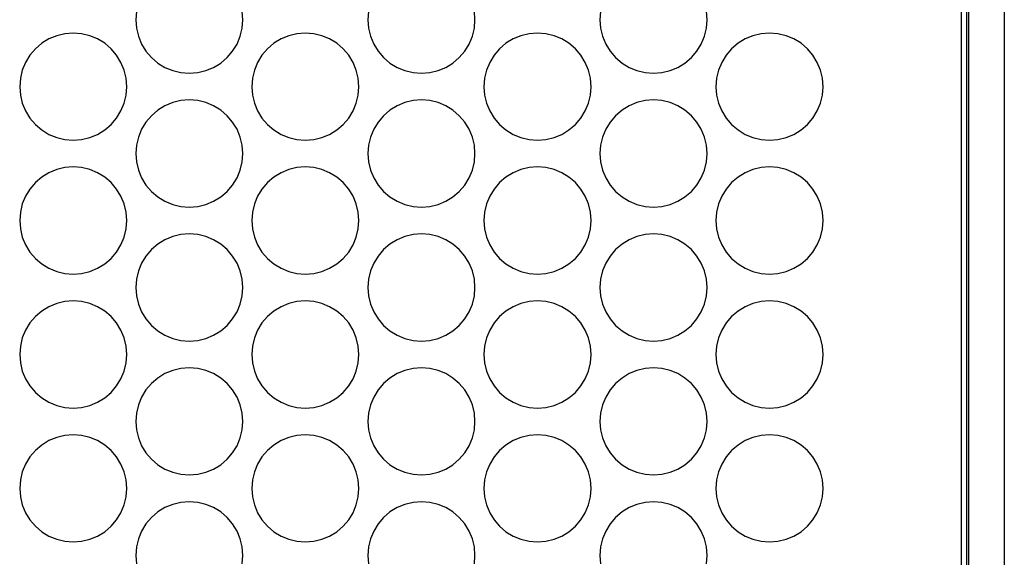
# Model space of a CAD drawing. Extents: x 1650 to 3450, y 2191 to 4850.
# Drawn here: x 3085 to 3140, y 4006 to 4036 of the extents above; entities that cross this region are included whole.
import ezdxf

# ---------------------------------------------------------------- set-up
doc = ezdxf.new("R2010")
doc.units = 0
doc.header["$LTSCALE"] = 50.8
doc.layers.add('DATA', color=7, linetype='CONTINUOUS')

msp = doc.modelspace()

# ---------------------------------------------------------------- linework, layer by layer
at = {"layer": 'DATA', "color": 7, "linetype": 'CONTINUOUS'}
for p, q in [((3138.256, 4218.888), (3138.256, 3837.472)), ((3140.254, 4218.888), (3140.254, 3837.472)), ((3138.155, 3973.767), (3138.155, 4107.022))]:
    msp.add_line(p, q, dxfattribs=at)
at = {"layer": 'DATA', "color": 7, "linetype": 'CONTINUOUS', "flags": 128}
for points in [[(3137.856, 3856.421), (3137.856, 4121.719), (3137.856, 4121.895), (3137.856, 4123.799), (3137.856, 4124.821), (3137.856, 4163.221), (3137.856, 4164.248), (3137.856, 4166.147), (3137.856, 4166.326), (3137.856, 4198.621)], [(3091.641, 4036.491), (3091.605, 4036.021), (3091.641, 4035.552), (3091.751, 4035.094), (3091.931, 4034.66), (3092.178, 4034.258), (3092.483, 4033.9), (3092.841, 4033.594), (3093.243, 4033.348), (3093.678, 4033.168), (3094.135, 4033.058), (3094.605, 4033.021), (3095.075, 4033.058), (3095.532, 4033.168), (3095.967, 4033.348), (3096.369, 4033.594), (3096.727, 4033.9), (3097.032, 4034.258), (3097.279, 4034.66), (3097.459, 4035.094), (3097.569, 4035.552), (3097.605, 4036.021)], [(3097.605, 4036.021), (3097.569, 4036.491)], [(3104.643, 4036.491), (3104.606, 4036.021), (3104.643, 4035.552), (3104.753, 4035.094), (3104.933, 4034.66), (3105.179, 4034.258), (3105.485, 4033.9), (3105.843, 4033.594), (3106.244, 4033.348), (3106.679, 4033.168), (3107.137, 4033.058), (3107.606, 4033.021), (3108.076, 4033.058), (3108.535, 4033.168), (3108.969, 4033.348), (3109.37, 4033.594), (3109.729, 4033.9), (3110.035, 4034.258), (3110.281, 4034.66), (3110.461, 4035.094), (3110.571, 4035.552), (3110.607, 4036.021)], [(3110.607, 4036.021), (3110.571, 4036.491)], [(3117.642, 4036.491), (3117.604, 4036.021), (3117.642, 4035.552), (3117.752, 4035.094), (3117.932, 4034.66), (3118.178, 4034.258), (3118.483, 4033.9), (3118.842, 4033.594), (3119.243, 4033.348), (3119.678, 4033.168), (3120.136, 4033.058), (3120.605, 4033.021), (3121.075, 4033.058), (3121.533, 4033.168), (3121.967, 4033.348), (3122.369, 4033.594), (3122.727, 4033.9), (3123.033, 4034.258), (3123.279, 4034.66), (3123.459, 4035.094), (3123.569, 4035.552), (3123.606, 4036.021)], [(3123.606, 4036.021), (3123.569, 4036.491)], [(3091.106, 4032.27), (3091.069, 4032.74), (3090.96, 4033.198), (3090.779, 4033.633), (3090.534, 4034.034), (3090.227, 4034.393), (3089.87, 4034.698), (3089.468, 4034.944), (3089.033, 4035.124), (3088.575, 4035.235), (3088.106, 4035.271), (3087.637, 4035.235), (3087.179, 4035.124), (3086.743, 4034.944), (3086.342, 4034.698), (3085.984, 4034.393), (3085.678, 4034.034), (3085.432, 4033.633), (3085.252, 4033.198), (3085.142, 4032.74), (3085.105, 4032.27), (3085.142, 4031.801), (3085.252, 4031.344), (3085.432, 4030.908), (3085.678, 4030.506), (3085.984, 4030.149), (3086.342, 4029.844), (3086.743, 4029.597), (3087.179, 4029.416), (3087.637, 4029.308), (3088.106, 4029.27), (3088.575, 4029.308), (3089.033, 4029.416), (3089.468, 4029.597), (3089.87, 4029.844), (3090.227, 4030.149), (3090.534, 4030.506), (3090.779, 4030.908), (3090.96, 4031.344), (3091.069, 4031.801), (3091.106, 4032.27)], [(3104.105, 4032.27), (3104.068, 4032.74), (3103.958, 4033.198), (3103.778, 4033.633), (3103.532, 4034.034), (3103.226, 4034.393), (3102.868, 4034.698), (3102.467, 4034.944), (3102.031, 4035.124), (3101.573, 4035.235), (3101.104, 4035.271), (3100.635, 4035.235), (3100.177, 4035.124), (3099.742, 4034.944), (3099.34, 4034.698), (3098.983, 4034.393), (3098.676, 4034.034), (3098.431, 4033.633), (3098.25, 4033.198), (3098.14, 4032.74), (3098.103, 4032.27), (3098.14, 4031.801), (3098.25, 4031.344), (3098.431, 4030.908), (3098.676, 4030.506), (3098.983, 4030.149), (3099.34, 4029.844), (3099.742, 4029.597), (3100.177, 4029.416), (3100.635, 4029.308), (3101.104, 4029.27), (3101.573, 4029.308), (3102.031, 4029.416), (3102.467, 4029.597), (3102.868, 4029.844), (3103.226, 4030.149), (3103.532, 4030.506), (3103.778, 4030.908), (3103.958, 4031.344), (3104.068, 4031.801), (3104.105, 4032.27)], [(3117.107, 4032.27), (3117.069, 4032.74), (3116.96, 4033.198), (3116.779, 4033.633), (3116.534, 4034.034), (3116.228, 4034.393), (3115.87, 4034.698), (3115.468, 4034.944), (3115.033, 4035.124), (3114.575, 4035.235), (3114.106, 4035.271), (3113.637, 4035.235), (3113.179, 4035.124), (3112.744, 4034.944), (3112.342, 4034.698), (3111.984, 4034.393), (3111.679, 4034.034), (3111.432, 4033.633), (3111.252, 4033.198), (3111.142, 4032.74), (3111.105, 4032.27), (3111.142, 4031.801), (3111.252, 4031.344), (3111.432, 4030.908), (3111.679, 4030.506), (3111.984, 4030.149), (3112.342, 4029.844), (3112.744, 4029.597), (3113.179, 4029.416), (3113.637, 4029.308), (3114.106, 4029.27), (3114.575, 4029.308), (3115.033, 4029.416), (3115.468, 4029.597), (3115.87, 4029.844), (3116.228, 4030.149), (3116.534, 4030.506), (3116.779, 4030.908), (3116.96, 4031.344), (3117.069, 4031.801), (3117.107, 4032.27)], [(3130.105, 4032.27), (3130.068, 4032.74), (3129.959, 4033.198), (3129.778, 4033.633), (3129.532, 4034.034), (3129.226, 4034.393), (3128.869, 4034.698), (3128.467, 4034.944), (3128.032, 4035.124), (3127.574, 4035.235), (3127.105, 4035.271), (3126.635, 4035.235), (3126.178, 4035.124), (3125.742, 4034.944), (3125.341, 4034.698), (3124.983, 4034.393), (3124.677, 4034.034), (3124.431, 4033.633), (3124.251, 4033.198), (3124.14, 4032.74), (3124.104, 4032.27), (3124.14, 4031.801), (3124.251, 4031.344), (3124.431, 4030.908), (3124.677, 4030.506), (3124.983, 4030.149), (3125.341, 4029.844), (3125.742, 4029.597), (3126.178, 4029.416), (3126.635, 4029.308), (3127.105, 4029.27), (3127.574, 4029.308), (3128.032, 4029.416), (3128.467, 4029.597), (3128.869, 4029.844), (3129.226, 4030.149), (3129.532, 4030.506), (3129.778, 4030.908), (3129.959, 4031.344), (3130.068, 4031.801), (3130.105, 4032.27)], [(3097.605, 4028.523), (3097.569, 4028.993), (3097.459, 4029.45), (3097.279, 4029.886), (3097.032, 4030.287), (3096.727, 4030.645), (3096.369, 4030.952), (3095.967, 4031.197), (3095.532, 4031.377), (3095.075, 4031.487), (3094.605, 4031.524), (3094.135, 4031.487), (3093.678, 4031.377), (3093.243, 4031.197), (3092.841, 4030.952), (3092.483, 4030.645), (3092.178, 4030.287), (3091.931, 4029.886), (3091.751, 4029.45), (3091.641, 4028.993), (3091.605, 4028.523), (3091.641, 4028.054), (3091.751, 4027.596), (3091.931, 4027.161), (3092.178, 4026.76), (3092.483, 4026.402), (3092.841, 4026.095), (3093.243, 4025.849), (3093.678, 4025.67), (3094.135, 4025.559), (3094.605, 4025.523), (3095.075, 4025.559), (3095.532, 4025.67), (3095.967, 4025.849), (3096.369, 4026.095), (3096.727, 4026.402), (3097.032, 4026.76), (3097.279, 4027.161), (3097.459, 4027.596), (3097.569, 4028.054), (3097.605, 4028.523)], [(3110.607, 4028.523), (3110.571, 4028.993), (3110.461, 4029.45), (3110.281, 4029.886), (3110.035, 4030.287), (3109.729, 4030.645), (3109.37, 4030.952), (3108.969, 4031.197), (3108.535, 4031.377), (3108.076, 4031.487), (3107.606, 4031.524), (3107.137, 4031.487), (3106.679, 4031.377), (3106.244, 4031.197), (3105.843, 4030.952), (3105.485, 4030.645), (3105.179, 4030.287), (3104.933, 4029.886), (3104.753, 4029.45), (3104.643, 4028.993), (3104.606, 4028.523), (3104.643, 4028.054), (3104.753, 4027.596), (3104.933, 4027.161), (3105.179, 4026.76), (3105.485, 4026.402), (3105.843, 4026.095), (3106.244, 4025.849), (3106.679, 4025.67), (3107.137, 4025.559), (3107.606, 4025.523), (3108.076, 4025.559), (3108.535, 4025.67), (3108.969, 4025.849), (3109.37, 4026.095), (3109.729, 4026.402), (3110.035, 4026.76), (3110.281, 4027.161), (3110.461, 4027.596), (3110.571, 4028.054), (3110.607, 4028.523)], [(3123.606, 4028.523), (3123.569, 4028.993), (3123.459, 4029.45), (3123.279, 4029.886), (3123.033, 4030.287), (3122.727, 4030.645), (3122.369, 4030.952), (3121.967, 4031.197), (3121.533, 4031.377), (3121.075, 4031.487), (3120.605, 4031.524), (3120.136, 4031.487), (3119.678, 4031.377), (3119.243, 4031.197), (3118.842, 4030.952), (3118.483, 4030.645), (3118.178, 4030.287), (3117.932, 4029.886), (3117.752, 4029.45), (3117.642, 4028.993), (3117.604, 4028.523), (3117.642, 4028.054), (3117.752, 4027.596), (3117.932, 4027.161), (3118.178, 4026.76), (3118.483, 4026.402), (3118.842, 4026.095), (3119.243, 4025.849), (3119.678, 4025.67), (3120.136, 4025.559), (3120.605, 4025.523), (3121.075, 4025.559), (3121.533, 4025.67), (3121.967, 4025.849), (3122.369, 4026.095), (3122.727, 4026.402), (3123.033, 4026.76), (3123.279, 4027.161), (3123.459, 4027.596), (3123.569, 4028.054), (3123.606, 4028.523)], [(3091.106, 4024.772), (3091.069, 4025.242), (3090.96, 4025.7), (3090.779, 4026.135), (3090.534, 4026.536), (3090.227, 4026.895), (3089.87, 4027.2), (3089.468, 4027.446), (3089.033, 4027.626), (3088.575, 4027.736), (3088.106, 4027.773), (3087.637, 4027.736), (3087.179, 4027.626), (3086.743, 4027.446), (3086.342, 4027.2), (3085.984, 4026.895), (3085.678, 4026.536), (3085.432, 4026.135), (3085.252, 4025.7), (3085.142, 4025.242), (3085.105, 4024.772), (3085.142, 4024.303), (3085.252, 4023.845), (3085.432, 4023.41), (3085.678, 4023.009), (3085.984, 4022.65), (3086.342, 4022.345), (3086.743, 4022.098), (3087.179, 4021.919), (3087.637, 4021.808), (3088.106, 4021.772), (3088.575, 4021.808), (3089.033, 4021.919), (3089.468, 4022.098), (3089.87, 4022.345), (3090.227, 4022.65), (3090.534, 4023.009), (3090.779, 4023.41), (3090.96, 4023.845), (3091.069, 4024.303), (3091.106, 4024.772)], [(3104.105, 4024.772), (3104.068, 4025.242), (3103.958, 4025.7), (3103.778, 4026.135), (3103.532, 4026.536), (3103.226, 4026.895), (3102.868, 4027.2), (3102.467, 4027.446), (3102.031, 4027.626), (3101.573, 4027.736), (3101.104, 4027.773), (3100.635, 4027.736), (3100.177, 4027.626), (3099.742, 4027.446), (3099.34, 4027.2), (3098.983, 4026.895), (3098.676, 4026.536), (3098.431, 4026.135), (3098.25, 4025.7), (3098.14, 4025.242), (3098.103, 4024.772), (3098.14, 4024.303), (3098.25, 4023.845), (3098.431, 4023.41), (3098.676, 4023.009), (3098.983, 4022.65), (3099.34, 4022.345), (3099.742, 4022.098), (3100.177, 4021.919), (3100.635, 4021.808), (3101.104, 4021.772), (3101.573, 4021.808), (3102.031, 4021.919), (3102.467, 4022.098), (3102.868, 4022.345), (3103.226, 4022.65), (3103.532, 4023.009), (3103.778, 4023.41), (3103.958, 4023.845), (3104.068, 4024.303), (3104.105, 4024.772)], [(3117.107, 4024.772), (3117.069, 4025.242), (3116.96, 4025.7), (3116.779, 4026.135), (3116.534, 4026.536), (3116.228, 4026.895), (3115.87, 4027.2), (3115.468, 4027.446), (3115.033, 4027.626), (3114.575, 4027.736), (3114.106, 4027.773), (3113.637, 4027.736), (3113.179, 4027.626), (3112.744, 4027.446), (3112.342, 4027.2), (3111.984, 4026.895), (3111.679, 4026.536), (3111.432, 4026.135), (3111.252, 4025.7), (3111.142, 4025.242), (3111.105, 4024.772), (3111.142, 4024.303), (3111.252, 4023.845), (3111.432, 4023.41), (3111.679, 4023.009), (3111.984, 4022.65), (3112.342, 4022.345), (3112.744, 4022.098), (3113.179, 4021.919), (3113.637, 4021.808), (3114.106, 4021.772), (3114.575, 4021.808), (3115.033, 4021.919), (3115.468, 4022.098), (3115.87, 4022.345), (3116.228, 4022.65), (3116.534, 4023.009), (3116.779, 4023.41), (3116.96, 4023.845), (3117.069, 4024.303), (3117.107, 4024.772)], [(3130.105, 4024.772), (3130.068, 4025.242), (3129.959, 4025.7), (3129.778, 4026.135), (3129.532, 4026.536), (3129.226, 4026.895), (3128.869, 4027.2), (3128.467, 4027.446), (3128.032, 4027.626), (3127.574, 4027.736), (3127.105, 4027.773), (3126.635, 4027.736), (3126.178, 4027.626), (3125.742, 4027.446), (3125.341, 4027.2), (3124.983, 4026.895), (3124.677, 4026.536), (3124.431, 4026.135), (3124.251, 4025.7), (3124.14, 4025.242), (3124.104, 4024.772), (3124.14, 4024.303), (3124.251, 4023.845), (3124.431, 4023.41), (3124.677, 4023.009), (3124.983, 4022.65), (3125.341, 4022.345), (3125.742, 4022.098), (3126.178, 4021.919), (3126.635, 4021.808), (3127.105, 4021.772), (3127.574, 4021.808), (3128.032, 4021.919), (3128.467, 4022.098), (3128.869, 4022.345), (3129.226, 4022.65), (3129.532, 4023.009), (3129.778, 4023.41), (3129.959, 4023.845), (3130.068, 4024.303), (3130.105, 4024.772)], [(3097.605, 4021.021), (3097.569, 4021.491), (3097.459, 4021.949), (3097.279, 4022.384), (3097.032, 4022.785), (3096.727, 4023.144), (3096.369, 4023.449), (3095.967, 4023.696), (3095.532, 4023.875), (3095.075, 4023.986), (3094.605, 4024.022), (3094.135, 4023.986), (3093.678, 4023.875), (3093.243, 4023.696), (3092.841, 4023.449), (3092.483, 4023.144), (3092.178, 4022.785), (3091.931, 4022.384), (3091.751, 4021.949), (3091.641, 4021.491), (3091.605, 4021.021), (3091.641, 4020.552), (3091.751, 4020.094), (3091.931, 4019.659), (3092.178, 4019.258), (3092.483, 4018.9), (3092.841, 4018.594), (3093.243, 4018.348), (3093.678, 4018.168), (3094.135, 4018.058), (3094.605, 4018.021), (3095.075, 4018.058), (3095.532, 4018.168), (3095.967, 4018.348), (3096.369, 4018.594), (3096.727, 4018.9), (3097.032, 4019.258), (3097.279, 4019.659), (3097.459, 4020.094), (3097.569, 4020.552), (3097.605, 4021.021)], [(3110.607, 4021.021), (3110.571, 4021.491), (3110.461, 4021.949), (3110.281, 4022.384), (3110.035, 4022.785), (3109.729, 4023.144), (3109.37, 4023.449), (3108.969, 4023.696), (3108.535, 4023.875), (3108.076, 4023.986), (3107.606, 4024.022), (3107.137, 4023.986), (3106.679, 4023.875), (3106.244, 4023.696), (3105.843, 4023.449), (3105.485, 4023.144), (3105.179, 4022.785), (3104.933, 4022.384), (3104.753, 4021.949), (3104.643, 4021.491), (3104.606, 4021.021), (3104.643, 4020.552), (3104.753, 4020.094), (3104.933, 4019.659), (3105.179, 4019.258), (3105.485, 4018.9), (3105.843, 4018.594), (3106.244, 4018.348), (3106.679, 4018.168), (3107.137, 4018.058), (3107.606, 4018.021), (3108.076, 4018.058), (3108.535, 4018.168), (3108.969, 4018.348), (3109.37, 4018.594), (3109.729, 4018.9), (3110.035, 4019.258), (3110.281, 4019.659), (3110.461, 4020.094), (3110.571, 4020.552), (3110.607, 4021.021)], [(3123.606, 4021.021), (3123.569, 4021.491), (3123.459, 4021.949), (3123.279, 4022.384), (3123.033, 4022.785), (3122.727, 4023.144), (3122.369, 4023.449), (3121.967, 4023.696), (3121.533, 4023.875), (3121.075, 4023.986), (3120.605, 4024.022), (3120.136, 4023.986), (3119.678, 4023.875), (3119.243, 4023.696), (3118.842, 4023.449), (3118.483, 4023.144), (3118.178, 4022.785), (3117.932, 4022.384), (3117.752, 4021.949), (3117.642, 4021.491), (3117.604, 4021.021), (3117.642, 4020.552), (3117.752, 4020.094), (3117.932, 4019.659), (3118.178, 4019.258), (3118.483, 4018.9), (3118.842, 4018.594), (3119.243, 4018.348), (3119.678, 4018.168), (3120.136, 4018.058), (3120.605, 4018.021), (3121.075, 4018.058), (3121.533, 4018.168), (3121.967, 4018.348), (3122.369, 4018.594), (3122.727, 4018.9), (3123.033, 4019.258), (3123.279, 4019.659), (3123.459, 4020.094), (3123.569, 4020.552), (3123.606, 4021.021)], [(3091.106, 4017.27), (3091.069, 4017.74), (3090.96, 4018.199), (3090.779, 4018.633), (3090.534, 4019.034), (3090.227, 4019.393), (3089.87, 4019.699), (3089.468, 4019.944), (3089.033, 4020.124), (3088.575, 4020.235), (3088.106, 4020.271), (3087.637, 4020.235), (3087.179, 4020.124), (3086.743, 4019.944), (3086.342, 4019.699), (3085.984, 4019.393), (3085.678, 4019.034), (3085.432, 4018.633), (3085.252, 4018.199), (3085.142, 4017.74), (3085.105, 4017.27), (3085.142, 4016.801), (3085.252, 4016.344), (3085.432, 4015.909), (3085.678, 4015.507), (3085.984, 4015.149), (3086.342, 4014.844), (3086.743, 4014.597), (3087.179, 4014.417), (3087.637, 4014.307), (3088.106, 4014.27), (3088.575, 4014.307), (3089.033, 4014.417), (3089.468, 4014.597), (3089.87, 4014.844), (3090.227, 4015.149), (3090.534, 4015.507), (3090.779, 4015.909), (3090.96, 4016.344), (3091.069, 4016.801), (3091.106, 4017.27)], [(3104.105, 4017.27), (3104.068, 4017.74), (3103.958, 4018.199), (3103.778, 4018.633), (3103.532, 4019.034), (3103.226, 4019.393), (3102.868, 4019.699), (3102.467, 4019.944), (3102.031, 4020.124), (3101.573, 4020.235), (3101.104, 4020.271), (3100.635, 4020.235), (3100.177, 4020.124), (3099.742, 4019.944), (3099.34, 4019.699), (3098.983, 4019.393), (3098.676, 4019.034), (3098.431, 4018.633), (3098.25, 4018.199), (3098.14, 4017.74), (3098.103, 4017.27), (3098.14, 4016.801), (3098.25, 4016.344), (3098.431, 4015.909), (3098.676, 4015.507), (3098.983, 4015.149), (3099.34, 4014.844), (3099.742, 4014.597), (3100.177, 4014.417), (3100.635, 4014.307), (3101.104, 4014.27), (3101.573, 4014.307), (3102.031, 4014.417), (3102.467, 4014.597), (3102.868, 4014.844), (3103.226, 4015.149), (3103.532, 4015.507), (3103.778, 4015.909), (3103.958, 4016.344), (3104.068, 4016.801), (3104.105, 4017.27)], [(3117.107, 4017.27), (3117.069, 4017.74), (3116.96, 4018.199), (3116.779, 4018.633), (3116.534, 4019.034), (3116.228, 4019.393), (3115.87, 4019.699), (3115.468, 4019.944), (3115.033, 4020.124), (3114.575, 4020.235), (3114.106, 4020.271), (3113.637, 4020.235), (3113.179, 4020.124), (3112.744, 4019.944), (3112.342, 4019.699), (3111.984, 4019.393), (3111.679, 4019.034), (3111.432, 4018.633), (3111.252, 4018.199), (3111.142, 4017.74), (3111.105, 4017.27), (3111.142, 4016.801), (3111.252, 4016.344), (3111.432, 4015.909), (3111.679, 4015.507), (3111.984, 4015.149), (3112.342, 4014.844), (3112.744, 4014.597), (3113.179, 4014.417), (3113.637, 4014.307), (3114.106, 4014.27), (3114.575, 4014.307), (3115.033, 4014.417), (3115.468, 4014.597), (3115.87, 4014.844), (3116.228, 4015.149), (3116.534, 4015.507), (3116.779, 4015.909), (3116.96, 4016.344), (3117.069, 4016.801), (3117.107, 4017.27)], [(3130.105, 4017.27), (3130.068, 4017.74), (3129.959, 4018.199), (3129.778, 4018.633), (3129.532, 4019.034), (3129.226, 4019.393), (3128.869, 4019.699), (3128.467, 4019.944), (3128.032, 4020.124), (3127.574, 4020.235), (3127.105, 4020.271), (3126.635, 4020.235), (3126.178, 4020.124), (3125.742, 4019.944), (3125.341, 4019.699), (3124.983, 4019.393), (3124.677, 4019.034), (3124.431, 4018.633), (3124.251, 4018.199), (3124.14, 4017.74), (3124.104, 4017.27), (3124.14, 4016.801), (3124.251, 4016.344), (3124.431, 4015.909), (3124.677, 4015.507), (3124.983, 4015.149), (3125.341, 4014.844), (3125.742, 4014.597), (3126.178, 4014.417), (3126.635, 4014.307), (3127.105, 4014.27), (3127.574, 4014.307), (3128.032, 4014.417), (3128.467, 4014.597), (3128.869, 4014.844), (3129.226, 4015.149), (3129.532, 4015.507), (3129.778, 4015.909), (3129.959, 4016.344), (3130.068, 4016.801), (3130.105, 4017.27)], [(3097.605, 4013.524), (3097.569, 4013.993), (3097.459, 4014.45), (3097.279, 4014.886), (3097.032, 4015.287), (3096.727, 4015.645), (3096.369, 4015.951), (3095.967, 4016.197), (3095.532, 4016.377), (3095.075, 4016.486), (3094.605, 4016.524), (3094.135, 4016.486), (3093.678, 4016.377), (3093.243, 4016.197), (3092.841, 4015.951), (3092.483, 4015.645), (3092.178, 4015.287), (3091.931, 4014.886), (3091.751, 4014.45), (3091.641, 4013.993), (3091.605, 4013.524), (3091.641, 4013.054), (3091.751, 4012.596), (3091.931, 4012.161), (3092.178, 4011.76), (3092.483, 4011.401), (3092.841, 4011.095), (3093.243, 4010.85), (3093.678, 4010.67), (3094.135, 4010.559), (3094.605, 4010.523), (3095.075, 4010.559), (3095.532, 4010.67), (3095.967, 4010.85), (3096.369, 4011.095), (3096.727, 4011.401), (3097.032, 4011.76), (3097.279, 4012.161), (3097.459, 4012.596), (3097.569, 4013.054), (3097.605, 4013.524)], [(3110.607, 4013.524), (3110.571, 4013.993), (3110.461, 4014.45), (3110.281, 4014.886), (3110.035, 4015.287), (3109.729, 4015.645), (3109.37, 4015.951), (3108.969, 4016.197), (3108.535, 4016.377), (3108.076, 4016.486), (3107.606, 4016.524), (3107.137, 4016.486), (3106.679, 4016.377), (3106.244, 4016.197), (3105.843, 4015.951), (3105.485, 4015.645), (3105.179, 4015.287), (3104.933, 4014.886), (3104.753, 4014.45), (3104.643, 4013.993), (3104.606, 4013.524), (3104.643, 4013.054), (3104.753, 4012.596), (3104.933, 4012.161), (3105.179, 4011.76), (3105.485, 4011.401), (3105.843, 4011.095), (3106.244, 4010.85), (3106.679, 4010.67), (3107.137, 4010.559), (3107.606, 4010.523), (3108.076, 4010.559), (3108.535, 4010.67), (3108.969, 4010.85), (3109.37, 4011.095), (3109.729, 4011.401), (3110.035, 4011.76), (3110.281, 4012.161), (3110.461, 4012.596), (3110.571, 4013.054), (3110.607, 4013.524)], [(3123.606, 4013.524), (3123.569, 4013.993), (3123.459, 4014.45), (3123.279, 4014.886), (3123.033, 4015.287), (3122.727, 4015.645), (3122.369, 4015.951), (3121.967, 4016.197), (3121.533, 4016.377), (3121.075, 4016.486), (3120.605, 4016.524), (3120.136, 4016.486), (3119.678, 4016.377), (3119.243, 4016.197), (3118.842, 4015.951), (3118.483, 4015.645), (3118.178, 4015.287), (3117.932, 4014.886), (3117.752, 4014.45), (3117.642, 4013.993), (3117.604, 4013.524), (3117.642, 4013.054), (3117.752, 4012.596), (3117.932, 4012.161), (3118.178, 4011.76), (3118.483, 4011.401), (3118.842, 4011.095), (3119.243, 4010.85), (3119.678, 4010.67), (3120.136, 4010.559), (3120.605, 4010.523), (3121.075, 4010.559), (3121.533, 4010.67), (3121.967, 4010.85), (3122.369, 4011.095), (3122.727, 4011.401), (3123.033, 4011.76), (3123.279, 4012.161), (3123.459, 4012.596), (3123.569, 4013.054), (3123.606, 4013.524)], [(3091.106, 4009.772), (3091.069, 4010.242), (3090.96, 4010.7), (3090.779, 4011.135), (3090.534, 4011.536), (3090.227, 4011.894), (3089.87, 4012.2), (3089.468, 4012.446), (3089.033, 4012.626), (3088.575, 4012.736), (3088.106, 4012.773), (3087.637, 4012.736), (3087.179, 4012.626), (3086.743, 4012.446), (3086.342, 4012.2), (3085.984, 4011.894), (3085.678, 4011.536), (3085.432, 4011.135), (3085.252, 4010.7), (3085.142, 4010.242), (3085.105, 4009.772), (3085.142, 4009.303), (3085.252, 4008.845), (3085.432, 4008.41), (3085.678, 4008.009), (3085.984, 4007.65), (3086.342, 4007.344), (3086.743, 4007.098), (3087.179, 4006.919), (3087.637, 4006.808), (3088.106, 4006.772), (3088.575, 4006.808), (3089.033, 4006.919), (3089.468, 4007.098), (3089.87, 4007.344), (3090.227, 4007.65), (3090.534, 4008.009), (3090.779, 4008.41), (3090.96, 4008.845), (3091.069, 4009.303), (3091.106, 4009.772)], [(3104.105, 4009.772), (3104.068, 4010.242), (3103.958, 4010.7), (3103.778, 4011.135), (3103.532, 4011.536), (3103.226, 4011.894), (3102.868, 4012.2), (3102.467, 4012.446), (3102.031, 4012.626), (3101.573, 4012.736), (3101.104, 4012.773), (3100.635, 4012.736), (3100.177, 4012.626), (3099.742, 4012.446), (3099.34, 4012.2), (3098.983, 4011.894), (3098.676, 4011.536), (3098.431, 4011.135), (3098.25, 4010.7), (3098.14, 4010.242), (3098.103, 4009.772), (3098.14, 4009.303), (3098.25, 4008.845), (3098.431, 4008.41), (3098.676, 4008.009), (3098.983, 4007.65), (3099.34, 4007.344), (3099.742, 4007.098), (3100.177, 4006.919), (3100.635, 4006.808), (3101.104, 4006.772), (3101.573, 4006.808), (3102.031, 4006.919), (3102.467, 4007.098), (3102.868, 4007.344), (3103.226, 4007.65), (3103.532, 4008.009), (3103.778, 4008.41), (3103.958, 4008.845), (3104.068, 4009.303), (3104.105, 4009.772)], [(3117.107, 4009.772), (3117.069, 4010.242), (3116.96, 4010.7), (3116.779, 4011.135), (3116.534, 4011.536), (3116.228, 4011.894), (3115.87, 4012.2), (3115.468, 4012.446), (3115.033, 4012.626), (3114.575, 4012.736), (3114.106, 4012.773), (3113.637, 4012.736), (3113.179, 4012.626), (3112.744, 4012.446), (3112.342, 4012.2), (3111.984, 4011.894), (3111.679, 4011.536), (3111.432, 4011.135), (3111.252, 4010.7), (3111.142, 4010.242), (3111.105, 4009.772), (3111.142, 4009.303), (3111.252, 4008.845), (3111.432, 4008.41), (3111.679, 4008.009), (3111.984, 4007.65), (3112.342, 4007.344), (3112.744, 4007.098), (3113.179, 4006.919), (3113.637, 4006.808), (3114.106, 4006.772), (3114.575, 4006.808), (3115.033, 4006.919), (3115.468, 4007.098), (3115.87, 4007.344), (3116.228, 4007.65), (3116.534, 4008.009), (3116.779, 4008.41), (3116.96, 4008.845), (3117.069, 4009.303), (3117.107, 4009.772)], [(3130.105, 4009.772), (3130.068, 4010.242), (3129.959, 4010.7), (3129.778, 4011.135), (3129.532, 4011.536), (3129.226, 4011.894), (3128.869, 4012.2), (3128.467, 4012.446), (3128.032, 4012.626), (3127.574, 4012.736), (3127.105, 4012.773), (3126.635, 4012.736), (3126.178, 4012.626), (3125.742, 4012.446), (3125.341, 4012.2), (3124.983, 4011.894), (3124.677, 4011.536), (3124.431, 4011.135), (3124.251, 4010.7), (3124.14, 4010.242), (3124.104, 4009.772), (3124.14, 4009.303), (3124.251, 4008.845), (3124.431, 4008.41), (3124.677, 4008.009), (3124.983, 4007.65), (3125.341, 4007.344), (3125.742, 4007.098), (3126.178, 4006.919), (3126.635, 4006.808), (3127.105, 4006.772), (3127.574, 4006.808), (3128.032, 4006.919), (3128.467, 4007.098), (3128.869, 4007.344), (3129.226, 4007.65), (3129.532, 4008.009), (3129.778, 4008.41), (3129.959, 4008.845), (3130.068, 4009.303), (3130.105, 4009.772)], [(3097.605, 4006.021), (3097.569, 4006.491), (3097.459, 4006.949), (3097.279, 4007.384), (3097.032, 4007.785), (3096.727, 4008.144), (3096.369, 4008.449), (3095.967, 4008.695), (3095.532, 4008.875), (3095.075, 4008.985), (3094.605, 4009.022), (3094.135, 4008.985), (3093.678, 4008.875), (3093.243, 4008.695), (3092.841, 4008.449), (3092.483, 4008.144), (3092.178, 4007.785), (3091.931, 4007.384), (3091.751, 4006.949), (3091.641, 4006.491), (3091.605, 4006.021), (3091.641, 4005.552)], [(3110.607, 4006.021), (3110.571, 4006.491), (3110.461, 4006.949), (3110.281, 4007.384), (3110.035, 4007.785), (3109.729, 4008.144), (3109.37, 4008.449), (3108.969, 4008.695), (3108.535, 4008.875), (3108.076, 4008.985), (3107.606, 4009.022), (3107.137, 4008.985), (3106.679, 4008.875), (3106.244, 4008.695), (3105.843, 4008.449), (3105.485, 4008.144), (3105.179, 4007.785), (3104.933, 4007.384), (3104.753, 4006.949), (3104.643, 4006.491), (3104.606, 4006.021), (3104.643, 4005.552)], [(3123.606, 4006.021), (3123.569, 4006.491), (3123.459, 4006.949), (3123.279, 4007.384), (3123.033, 4007.785), (3122.727, 4008.144), (3122.369, 4008.449), (3121.967, 4008.695), (3121.533, 4008.875), (3121.075, 4008.985), (3120.605, 4009.022), (3120.136, 4008.985), (3119.678, 4008.875), (3119.243, 4008.695), (3118.842, 4008.449), (3118.483, 4008.144), (3118.178, 4007.785), (3117.932, 4007.384), (3117.752, 4006.949), (3117.642, 4006.491), (3117.604, 4006.021), (3117.642, 4005.552)], [(3097.569, 4005.552), (3097.605, 4006.021)], [(3110.571, 4005.552), (3110.607, 4006.021)], [(3123.569, 4005.552), (3123.606, 4006.021)]]:
    msp.add_lwpolyline(points, dxfattribs=at)

doc.saveas('drawing.dxf')
